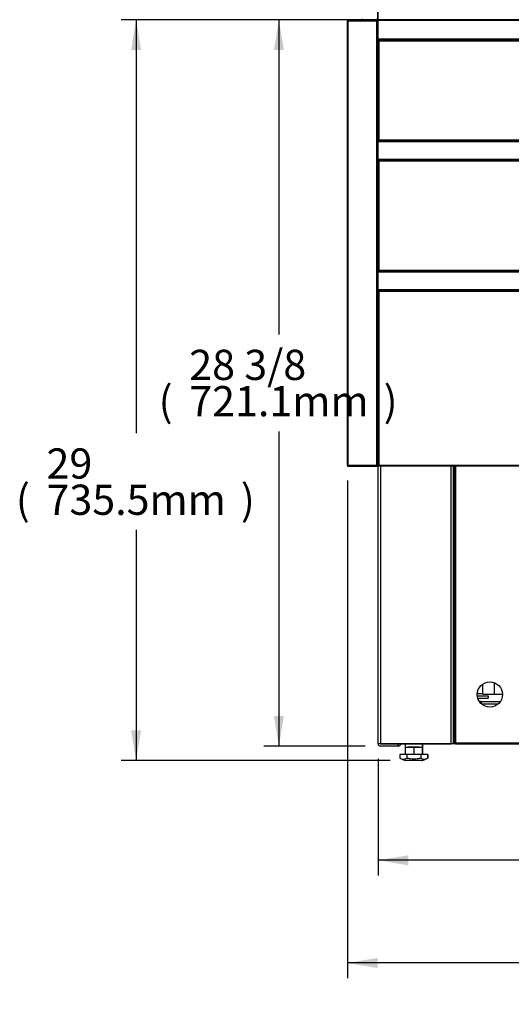
# Model space of a CAD drawing. Units: millimetres. Extents: x 2364 to 9137, y -269 to 3344.
# Drawn here: x 7831 to 8319, y -269 to 709 of the extents above; entities that cross this region are included whole.
import ezdxf

# ---------------------------------------------------------------- set-up
doc = ezdxf.new("R2010")
doc.units = ezdxf.units.MM
for name, color, linetype in [('Default', 7, 'Continuous'), ('INSERT_NUT-인치-육각', 7, 'Continuous'), ('TIOM-36S-기계실커버-후', 7, 'Continuous'), ('TIOM-36S-발포하부외부', 7, 'Continuous'), ('TIOM-36S-베이스발', 7, 'Continuous'), ('TIOM-36S-스톱퍼', 7, 'Continuous'), ('TIOM-36S-응축기커버-우', 7, 'Continuous'), ('TIOM-36S-전면외장몰딩', 7, 'Continuous'), ('TIOM-36S-전면외장무늬-', 7, 'Continuous'), ('TIOM-36S-전면외장상부-', 7, 'Continuous'), ('TIOM-36S-전면외장하부-', 7, 'Continuous'), ('TIOM-S-기계레일', 7, 'Continuous'), ('TIOM-S-베이스', 7, 'Continuous'), ('TIOM-S-전면외장브라켓-좌', 7, 'Continuous'), ('TIOM-측판-기둥내부-1', 7, 'Continuous'), ('TIOM-측판-몰딩-1', 7, 'Continuous'), ('TIOM-측판-하부외부-1', 7, 'Continuous'), ('기계받침대-535-D-TIOM', 7, 'Continuous'), ('베이스볼트-인치', 7, 'Continuous'), ('응축기-청소기-모터레일-우', 7, 'Continuous')]:
    doc.layers.add(name, color=color, linetype=linetype)

# ---------------------------------------------------------------- blocks, each defined once
blk = doc.blocks.new('SE4')
at = {"layer": 'INSERT_NUT-인치-육각', "color": 7, "linetype": 'Continuous'}
for p, q in [((57.26, 16.7), (57.26, 13.2)), ((57.46, 13.2), (57.26, 13.2)), ((71.74, 13.2), (60.08, 13.2)), ((74.56, 13.2), (74.36, 13.2)), ((74.56, 13.2), (74.56, 16.7)), ((74.56, 13.2), (74.76, 13.2)), ((74.76, 13.2), (74.76, 16.7))]:
    blk.add_line(p, q, dxfattribs=at)
at = {"layer": 'TIOM-36S-기계실커버-후', "color": 7, "linetype": 'Continuous'}
for p, q in [((106.5, 17.71), (106.5, 292.26)), ((107.51, 292.26), (107.51, 17.71)), ((107.51, 17.71), (106.5, 17.71)), ((107.51, 17.71), (873.49, 17.71)), ((107.51, 16.7), (107.51, 17.71)), ((107.51, 16.7), (873.49, 16.7))]:
    blk.add_line(p, q, dxfattribs=at)
blk.add_circle((141.5, 65.7), 12.5, dxfattribs=at)
at = {"layer": 'TIOM-36S-발포하부외부', "color": 7, "linetype": 'Continuous'}
for p, q in [((30.5, 616.07), (30.5, 615.06)), ((30.5, 596.06), (30.5, 595.05))]:
    blk.add_line(p, q, dxfattribs=at)
at = {"layer": 'TIOM-36S-베이스발', "color": 7, "linetype": 'Continuous'}
for p, q in [((33.2, 16.71), (33.2, 16.7)), ((107.51, 16.7), (50.5, 16.7))]:
    blk.add_line(p, q, dxfattribs=at)
at = {"layer": 'TIOM-36S-스톱퍼', "color": 7, "linetype": 'Continuous'}
for p, q in [((30.5, 735.46), (30.5, 890.96)), ((30.5, 714.45), (30.5, 715.46))]:
    blk.add_line(p, q, dxfattribs=at)
at = {"layer": 'TIOM-36S-응축기커버-우', "color": 7, "linetype": 'Continuous'}
blk.add_line((129.04, 66.7), (134.5, 66.7), dxfattribs=at)
at = {"layer": 'TIOM-36S-전면외장몰딩', "color": 7, "linetype": 'Continuous'}
for p, q in [((30.5, 734.75), (30.5, 735.46)), ((950.5, 735.46), (30.5, 735.46)), ((30.5, 716.17), (30.5, 734.75)), ((950.5, 734.75), (30.5, 734.75)), ((30.5, 715.46), (30.5, 716.17)), ((950.5, 716.17), (30.5, 716.17)), ((950.5, 715.46), (30.5, 715.46))]:
    blk.add_line(p, q, dxfattribs=at)
at = {"layer": 'TIOM-36S-전면외장무늬-', "color": 7, "linetype": 'Continuous'}
for p, q in [((30.5, 614.35), (30.5, 615.06)), ((950.5, 615.06), (30.5, 615.06)), ((30.5, 596.77), (30.5, 614.35)), ((950.5, 614.35), (30.5, 614.35)), ((30.5, 596.06), (30.5, 596.77)), ((950.5, 596.77), (30.5, 596.77)), ((950.5, 596.06), (30.5, 596.06)), ((30.5, 484.95), (30.5, 485.66)), ((950.5, 485.66), (30.5, 485.66)), ((30.5, 467.37), (30.5, 484.95)), ((950.5, 484.95), (30.5, 484.95)), ((30.5, 466.66), (30.5, 467.37)), ((950.5, 467.37), (30.5, 467.37)), ((950.5, 466.66), (30.5, 466.66))]:
    blk.add_line(p, q, dxfattribs=at)
at = {"layer": 'TIOM-36S-전면외장상부-', "color": 7, "linetype": 'Continuous'}
for p, q in [((30.5, 616.07), (30.5, 714.45)), ((31.31, 714.45), (30.5, 714.45)), ((31.31, 715.27), (31.31, 715.46)), ((949.69, 715.27), (31.31, 715.27)), ((31.31, 715.27), (31.31, 715.26)), ((949.69, 715.26), (31.31, 715.26)), ((31.31, 715.26), (31.31, 714.45)), ((31.31, 714.45), (31.31, 616.07)), ((949.69, 714.45), (31.31, 714.45)), ((31.31, 616.07), (30.5, 616.07)), ((31.31, 616.07), (31.31, 615.26)), ((949.69, 616.07), (31.31, 616.07)), ((949.69, 615.26), (31.31, 615.26)), ((31.31, 615.26), (31.31, 615.25)), ((31.31, 615.25), (31.31, 615.06)), ((73, 615.25), (31.31, 615.25)), ((73, 615.26), (73, 615.25)), ((73, 615.25), (73, 615.06)), ((88, 615.25), (88, 615.26)), ((88, 615.06), (88, 615.25)), ((346.33, 615.25), (88, 615.25)), ((30.5, 595.05), (31.31, 595.05)), ((30.5, 486.67), (30.5, 595.05)), ((31.31, 596.06), (31.31, 595.87)), ((31.31, 595.87), (31.31, 595.86)), ((73, 595.87), (31.31, 595.87)), ((949.69, 595.86), (31.31, 595.86)), ((31.31, 595.86), (31.31, 595.05)), ((949.69, 595.05), (31.31, 595.05)), ((31.31, 595.05), (31.31, 486.67)), ((73, 596.06), (73, 595.87)), ((73, 595.87), (73, 595.86)), ((88, 595.87), (88, 596.06)), ((88, 595.86), (88, 595.87)), ((346.33, 595.87), (88, 595.87)), ((31.31, 486.67), (30.5, 486.67)), ((949.69, 486.67), (31.31, 486.67)), ((31.31, 486.67), (31.31, 485.86)), ((949.69, 485.86), (31.31, 485.86)), ((31.31, 485.86), (31.31, 485.85)), ((949.69, 485.85), (31.31, 485.85)), ((31.31, 485.85), (31.31, 485.66))]:
    blk.add_line(p, q, dxfattribs=at)
at = {"layer": 'TIOM-36S-전면외장하부-', "color": 7, "linetype": 'Continuous'}
for p, q in [((30.5, 293.07), (30.5, 465.65)), ((31.31, 465.65), (30.5, 465.65)), ((949.69, 466.46), (31.31, 466.46)), ((31.31, 466.46), (31.31, 465.65)), ((31.31, 465.65), (31.31, 293.07)), ((949.69, 465.65), (31.31, 465.65)), ((71.31, 466.47), (71.31, 466.66)), ((909.69, 466.47), (71.31, 466.47)), ((71.31, 466.46), (71.31, 466.47)), ((31.31, 293.07), (30.5, 293.07)), ((31.31, 293.07), (31.31, 292.26)), ((949.69, 293.07), (31.31, 293.07)), ((949.69, 292.26), (31.31, 292.26))]:
    blk.add_line(p, q, dxfattribs=at)
at = {"layer": 'TIOM-S-기계레일', "color": 7, "linetype": 'Continuous'}
for p, q in [((129.09, 64.2), (139.7, 64.2)), ((129.59, 61.9), (139.7, 61.9)), ((139.7, 64.2), (139.7, 61.9))]:
    blk.add_line(p, q, dxfattribs=at)
at = {"layer": 'TIOM-S-베이스', "color": 7, "linetype": 'Continuous'}
for p, q in [((31.31, 485.9), (31.18, 486.03)), ((30.5, 465.65), (30.5, 466.66)), ((32.81, 466.66), (32.81, 466.46)), ((30.5, 16.71), (30.5, 293.07)), ((32.81, 292.26), (32.81, 16.71)), ((103.19, 16.71), (103.19, 292.26)), ((105.5, 292.26), (105.5, 16.71)), ((105.51, 16.71), (105.51, 292.26)), ((32.81, 16.71), (30.5, 16.71)), ((32.81, 16.71), (103.19, 16.71)), ((50.5, 16.7), (32.81, 16.7)), ((50.5, 14.4), (32.81, 14.4)), ((50.5, 14.4), (50.5, 16.7)), ((105.5, 16.71), (103.19, 16.71)), ((105.51, 16.71), (105.5, 16.71)), ((107.51, 16.71), (105.51, 16.71))]:
    blk.add_line(p, q, dxfattribs=at)
for centre, radius, start, end in [((32.81, 484.4), 2.31, 135, 146.95578), ((32.81, 16.71), 2.31, 180, 270), ((32.81, 16.71), 0.01, 180, 270), ((50.5, 16.71), 2.31, 270, 0)]:
    blk.add_arc(centre, radius, start, end, dxfattribs=at)
at = {"layer": 'TIOM-S-전면외장브라켓-좌', "color": 7, "linetype": 'Continuous'}
for p, q in [((53, 466.46), (53, 466.66)), ((54.01, 466.66), (54.01, 466.46)), ((68, 466.46), (68, 466.66))]:
    blk.add_line(p, q, dxfattribs=at)
at = {"layer": 'TIOM-측판-기둥내부-1', "color": 7, "linetype": 'Continuous'}
blk.add_line((30, 931.65), (30, 734.65), dxfattribs=at)
at = {"layer": 'TIOM-측판-몰딩-1', "color": 7, "linetype": 'Continuous'}
for p, q in [((14.71, 735.66), (14.71, 736.37)), ((29.19, 735.66), (14.71, 735.66)), ((14.71, 735.66), (14.71, 735.65)), ((14.71, 735.46), (14.71, 735.65)), ((14.71, 735.65), (29.19, 735.65)), ((29.19, 736.37), (29.19, 735.66)), ((29.19, 735.65), (29.19, 735.66)), ((29.19, 735.65), (29.19, 735.46))]:
    blk.add_line(p, q, dxfattribs=at)
at = {"layer": 'TIOM-측판-하부외부-1', "color": 7, "linetype": 'Continuous'}
for p, q in [((0, 293.07), (0, 734.65)), ((0.81, 734.65), (0, 734.65)), ((0.8, 734.66), (0.24, 735.22)), ((0.81, 735.46), (0.82, 735.46)), ((0.81, 735.22), (0.81, 735.46)), ((0.81, 734.65), (0.81, 735.22)), ((0.81, 293.06), (0.81, 734.65)), ((0.81, 734.65), (29.19, 734.65)), ((0.82, 735.46), (29.19, 735.46)), ((29.19, 735.46), (29.19, 734.65)), ((29.19, 293.06), (29.19, 734.65)), ((30, 734.65), (29.19, 734.65)), ((30, 293.07), (30, 734.65)), ((0.81, 293.06), (29.19, 293.06)), ((0.81, 292.26), (0.81, 293.06)), ((29.19, 293.06), (0.81, 293.06)), ((0.81, 292.26), (29.19, 292.26)), ((29.19, 292.26), (29.19, 293.06)), ((29.97, 293.07), (30, 293.07)), ((30, 293.07), (30, 293.07))]:
    blk.add_line(p, q, dxfattribs=at)
for centre, radius, start, end in [((0.81, 734.65), 0.81, 135, 180), ((0.81, 734.64), 0.818, 90.23597, 134.76403), ((0.81, 734.65), 0.01, 135, 180), ((0.81, 734.65), 0.0101, 90.17865, 134.82135), ((3.76, 735.24), 2.95, 175.8001, 180.40772), ((0.81, 293.07), 0.81, 180, 270), ((0.81, 338.81), 45.75, 268.9855, 269.99995), ((29.19, 293.07), 0.81, 270, 0)]:
    blk.add_arc(centre, radius, start, end, dxfattribs=at)
blk.add_ellipse((29.19, 293.07), major_axis=(0.81, 0), ratio=0.012346, start_param=4.712389, end_param=6.283185, dxfattribs=at)
at = {"layer": '기계받침대-535-D-TIOM', "color": 7, "linetype": 'Continuous'}
for p, q in [((132.81, 58.8), (151.92, 58.8)), ((133.05, 56.49), (149.95, 56.49))]:
    blk.add_line(p, q, dxfattribs=at)
for centre, radius, start, end in [((132.81, 56.49), 2.31, 90, 121.22596), ((463.03, 56.62), 330.23, 179.62172, 180.02252)]:
    blk.add_arc(centre, radius, start, end, dxfattribs=at)
at = {"layer": '베이스볼트-인치', "color": 7, "linetype": 'Continuous'}
for p, q in [((57.46, 13.2), (57.46, 6)), ((57.46, 13.2), (65.91, 13.2)), ((65.91, 13.2), (65.91, 6)), ((65.91, 13.2), (74.36, 13.2)), ((74.36, 13.2), (74.36, 6)), ((74.56, 13.2), (74.56, 6)), ((74.56, 13.2), (74.56, 13.2)), ((59.04, 6), (52.17, 6)), ((52.17, 6), (52.17, 2.31)), ((52.17, 2.31), (57.41, 0)), ((74.41, 0), (57.41, 0)), ((72.78, 6), (59.04, 6)), ((59.04, 6), (59.04, 2.31)), ((79.65, 6), (72.78, 6)), ((72.78, 6), (72.78, 2.31)), ((74.41, 0), (79.65, 2.31)), ((74.41, 0), (74.61, 0)), ((74.61, 0), (79.85, 2.31)), ((79.85, 6), (79.65, 6)), ((79.65, 6), (79.65, 2.31)), ((79.85, 6), (79.85, 2.31))]:
    blk.add_line(p, q, dxfattribs=at)
for centre, radius, start, end in [((55.61, 9.27), 7.76, 243.73085, 296.26915), ((76.22, 9.26), 7.75, 243.69171, 296.30829)]:
    blk.add_arc(centre, radius, start, end, dxfattribs=at)
blk.add_open_spline([(72.78, 2.31), (71.65, 2.06), (70.51, 1.86), (68.23, 1.58), (67.09, 1.5), (64.79, 1.5), (63.64, 1.57), (61.33, 1.85), (60.18, 2.06), (59.04, 2.31)], degree=3, knots=[0, 0, 0, 0, 0.25, 0.25, 0.5, 0.5, 0.75, 0.75, 1, 1, 1, 1], dxfattribs=at)
at = {"layer": '응축기-청소기-모터레일-우', "color": 7, "linetype": 'Continuous'}
for p, q in [((134.5, 65.85), (134.5, 76.06)), ((146.1, 65.85), (146.1, 77.32)), ((134.5, 65.85), (146.1, 65.85)), ((146.1, 65.85), (154, 65.85))]:
    blk.add_line(p, q, dxfattribs=at)
blk = doc.blocks.new('GDimGGroup10')
at = {"layer": 'Default', "linetype": 'Continuous'}
for points in [[(114.37, 705.46), (124.37, 705.46), (119.37, 735.46)], [(114.37, 30), (119.37, 0), (124.37, 30)]]:
    blk.add_hatch(color=7, dxfattribs=at).paths.add_polyline_path(points)
at = {"layer": 'Default', "color": 7, "linetype": 'Continuous'}
for p, q in [((344.55, 735.46), (104.37, 735.46)), ((119.37, 735.46), (119.37, 325)), ((119.37, 229), (119.37, 0)), ((371.47, 0), (104.37, 0))]:
    blk.add_line(p, q, dxfattribs=at)
at = {"layer": 'Default', "color": 7, "linetype": 'Continuous', "const_width": 0.00035}
for points in [[(114.37, 705.46), (124.37, 705.46), (119.37, 735.46), (114.37, 705.46)], [(114.37, 30), (119.37, 0), (124.37, 30), (114.37, 30)]]:
    blk.add_lwpolyline(points, close=True, dxfattribs=at)
at = {"layer": 'Default', "char_height": 30, "attachment_point": 1}
for s, insert, width in [('{\\fArial|b0||i0||c0|p34;\\C7;\\H30.;\\W1.;29}', (30.4, 310), 46.9565), ('{\\fArial|b0||i0||c0|p34;\\C7;\\H30.;\\W1.;(}', (0, 274), 13.6957), ('{\\fArial|b0||i0||c0|p34;\\C7;\\H30.;\\W1.;735.5mm}', (30.4, 274), 177.3913), ('{\\fArial|b0||i0||c0|p34;\\C7;\\H30.;\\W1.;)}', (223.35, 274), 13.6957)]:
    blk.add_mtext(s, dxfattribs=dict(at, insert=insert, width=width))
blk = doc.blocks.new('GDimGGroup11')
at = {"layer": 'Default', "linetype": 'Continuous'}
for points in [[(114.37, 691.06), (124.37, 691.06), (119.37, 721.06)], [(114.37, 30), (119.37, 0), (124.37, 30)]]:
    blk.add_hatch(color=7, dxfattribs=at).paths.add_polyline_path(points)
at = {"layer": 'Default', "color": 7, "linetype": 'Continuous'}
for p, q in [((202.84, 721.06), (104.37, 721.06)), ((119.37, 721.06), (119.37, 408.53)), ((119.37, 312.53), (119.37, 0)), ((205.15, 0), (104.37, 0))]:
    blk.add_line(p, q, dxfattribs=at)
at = {"layer": 'Default', "color": 7, "linetype": 'Continuous', "const_width": 0.00035}
for points in [[(114.37, 691.06), (124.37, 691.06), (119.37, 721.06), (114.37, 691.06)], [(114.37, 30), (119.37, 0), (124.37, 30), (114.37, 30)]]:
    blk.add_lwpolyline(points, close=True, dxfattribs=at)
at = {"layer": 'Default', "char_height": 30, "attachment_point": 1}
for s, insert, width in [('{\\fArial|b0||i0||c0|p34;\\C7;\\H30.;\\W1.;28 3/8}', (30.4, 393.53), 117.3913), ('{\\fArial|b0||i0||c0|p34;\\C7;\\H30.;\\W1.;(}', (0, 357.53), 13.6957), ('{\\fArial|b0||i0||c0|p34;\\C7;\\H30.;\\W1.;721.1mm}', (30.4, 357.53), 177.3913), ('{\\fArial|b0||i0||c0|p34;\\C7;\\H30.;\\W1.;)}', (223.35, 357.53), 13.6957)]:
    blk.add_mtext(s, dxfattribs=dict(at, insert=insert, width=width))
blk = doc.blocks.new('GDimGGroup13')
at = {"layer": 'Default', "linetype": 'Continuous'}
for points in [[(30, 10), (30, 20), (0, 15)], [(890, 10), (920, 15), (890, 20)]]:
    blk.add_hatch(color=7, dxfattribs=at).paths.add_polyline_path(points)
at = {"layer": 'Default', "color": 7, "linetype": 'Continuous'}
for p, q in [((0, 115.72), (0, 0)), ((920, 115.72), (920, 0)), ((325.63, 15), (0, 15)), ((920, 15), (594.37, 15))]:
    blk.add_line(p, q, dxfattribs=at)
at = {"layer": 'Default', "color": 7, "linetype": 'Continuous', "const_width": 0.00035}
for points in [[(30, 10), (30, 20), (0, 15), (30, 10)], [(890, 10), (920, 15), (890, 20), (890, 10)]]:
    blk.add_lwpolyline(points, close=True, dxfattribs=at)
at = {"layer": 'Default', "char_height": 30, "attachment_point": 1}
for s, insert, width in [('{\\fArial|b0||i0||c0|p34;\\C7;\\H30.;\\W1.;36 1/4}', (371.03, 48), 117.3913), ('{\\fArial|b0||i0||c0|p34;\\C7;\\H30.;\\W1.;(}', (340.63, 12), 13.6957), ('{\\fArial|b0||i0||c0|p34;\\C7;\\H30.;\\W1.;920.0mm}', (371.03, 12), 177.3913), ('{\\fArial|b0||i0||c0|p34;\\C7;\\H30.;\\W1.;)}', (563.97, 12), 13.6957)]:
    blk.add_mtext(s, dxfattribs=dict(at, insert=insert, width=width))
blk = doc.blocks.new('GDimGGroup14')
at = {"layer": 'Default', "linetype": 'Continuous'}
for points in [[(30, 10), (30, 20), (0, 15)], [(951, 10), (981, 15), (951, 20)]]:
    blk.add_hatch(color=7, dxfattribs=at).paths.add_polyline_path(points)
at = {"layer": 'Default', "color": 7, "linetype": 'Continuous'}
for p, q in [((0, 494.02), (0, 0)), ((981, 494.02), (981, 0)), ((356.13, 15), (0, 15)), ((981, 15), (624.87, 15))]:
    blk.add_line(p, q, dxfattribs=at)
at = {"layer": 'Default', "color": 7, "linetype": 'Continuous', "const_width": 0.00035}
for points in [[(30, 10), (30, 20), (0, 15), (30, 10)], [(951, 10), (981, 15), (951, 20), (951, 10)]]:
    blk.add_lwpolyline(points, close=True, dxfattribs=at)
at = {"layer": 'Default', "char_height": 30, "attachment_point": 1}
for s, insert, width in [('{\\fArial|b0||i0||c0|p34;\\C7;\\H30.;\\W1.;38 5/8}', (401.53, 48), 117.3913), ('{\\fArial|b0||i0||c0|p34;\\C7;\\H30.;\\W1.;(}', (371.13, 12), 13.6957), ('{\\fArial|b0||i0||c0|p34;\\C7;\\H30.;\\W1.;981.0mm}', (401.53, 12), 177.3913), ('{\\fArial|b0||i0||c0|p34;\\C7;\\H30.;\\W1.;)}', (594.47, 12), 13.6957)]:
    blk.add_mtext(s, dxfattribs=dict(at, insert=insert, width=width))

msp = doc.modelspace()

# ---------------------------------------------------------------- block references
at = {"layer": 'Default', "color": 7}
for name, p in [('SE4', (8156.05, -26.66)), ('GDimGGroup10', (7826.99, -26.66)), ('GDimGGroup11', (7968.7, -12.26)), ('GDimGGroup14', (8156.05, -242.61)), ('GDimGGroup13', (8186.55, -140.66))]:
    msp.add_blockref(name, p, dxfattribs=at)

doc.saveas('drawing.dxf')
